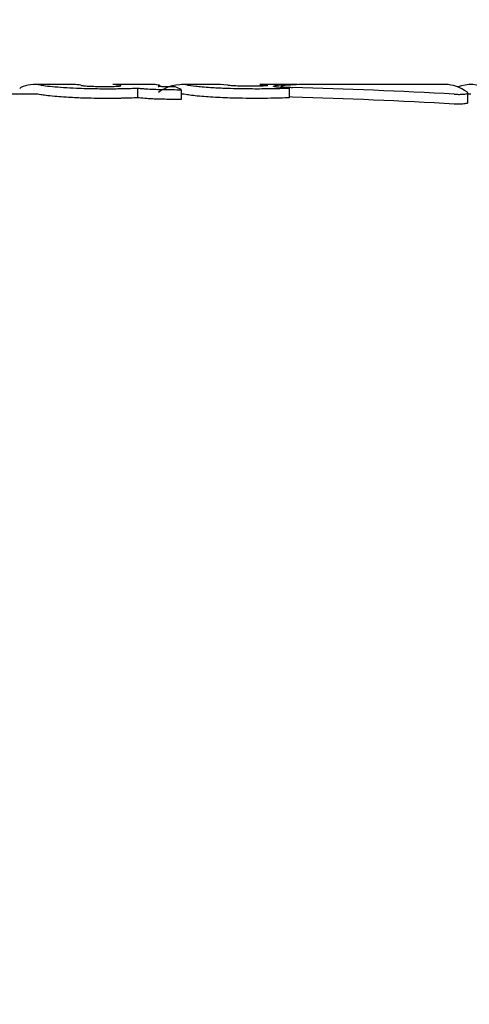
# Model space of a CAD drawing. Units: millimetres. Extents: x 5.1 to 15.7, y 4.3 to 14.5.
# Drawn here: x 8.8 to 8.8, y 9.6 to 9.6 of the extents above; entities that cross this region are included whole.
import ezdxf

# ---------------------------------------------------------------- set-up
doc = ezdxf.new("R2010")
doc.units = ezdxf.units.MM
doc.styles.add('SLDTEXTSTYLE0', font='TXT', dxfattribs={"width": 0.75})
doc.dimstyles.new('SLDDIMSTYLE0', dxfattribs={"dimtxt": 0.15875, "dimasz": 0.08, "dimexe": 0, "dimexo": 0.0625, "dimgap": 0.0396875, "dimtad": 2, "dimdec": 0, "dimlfac": 100, "dimrnd": 1e-09, "dimzin": 12, "dimdsep": 46, "dimtxsty": 'SLDTEXTSTYLE0', "dimblk1": 'DOT', "dimblk2": 'DOT', "dimsah": 1, "dimcen": 0.09, "dimse1": 1, "dimse2": 1, "dimadec": 0, "dimazin": 3, "dimtfac": 1, "dimtdec": 0, "dimtofl": 0, "dimtmove": 0, "dimatfit": 3, "dimldrblk": 'DOT', "dimfxl": 0, "dimfrac": 2, "dimtolj": 1, "dimtzin": 12, "dimarcsym": 0})

# ---------------------------------------------------------------- blocks, each defined once
blk = doc.blocks.new('_Dot')
at = {"color": 0, "linetype": 'ByBlock', "lineweight": -2}
blk.add_line((-0.5, 0), (-1, 0), dxfattribs=at)
at = {"color": 0, "linetype": 'ByBlock', "const_width": 0.5}
blk.add_lwpolyline([(-0.25, 0, 1), (0.25, 0, 1)], format="xyb", close=True, dxfattribs=at)
blk = doc.blocks.new('_D_7')
at = {"color": 7, "linetype": 'Continuous', "lineweight": 18}
blk.add_line((5.306350903714827, 7.066540665162083), (5.306350903714827, 11.74814027304258), dxfattribs=at)
at = {"color": 7, "linetype": 'Continuous', "lineweight": 18, "xscale": 0.08, "yscale": 0.08}
for p, rotation in [((5.306350903714827, 11.74814027304258), 90.0000000000004), ((5.306350903714827, 7.066540665162083), 270.0000000000004)]:
    blk.add_blockref('_Dot', p, dxfattribs=dict(at, rotation=rotation))
at = {"color": 7, "linetype": 'Continuous', "lineweight": 18, "insert": (5.101711423309093, 9.231392551942681), "char_height": 0.15875, "attachment_point": 1, "rotation": 90.00000000000041, "style": 'SLDTEXTSTYLE0'}
blk.add_mtext('468', dxfattribs=at)

msp = doc.modelspace()

# ---------------------------------------------------------------- linework, layer by layer
at = {"color": 7, "linetype": 'Continuous', "lineweight": 25}
for p, q in [((8.778932361863914, 9.647302467809062), (8.778954116735335, 9.647323394693736)), ((8.780045216779044, 9.647383237887217), (8.77924315270938, 9.647383237887217)), ((8.781666924679003, 9.647383237887217), (8.780857788675272, 9.647383237887217)), ((8.781365638882676, 9.647309585232469), (8.781365638882676, 9.647108527446816)), ((8.781833458586226, 9.647340560497678), (8.781833458586226, 9.647356945237599)), ((8.782148020046115, 9.647334060273433), (8.782109157766913, 9.647334060273433)), ((8.782182831216803, 9.647276769830722), (8.782271163676313, 9.647276769830722)), ((8.782271163676313, 9.647276769830722), (8.782271163676313, 9.647075237118523)), ((8.783083413058227, 9.647383237887217), (8.78227787973789, 9.647383237887217)), ((8.784630168446645, 9.647383237887217), (8.78389962099603, 9.647383237887217)), ((8.7845022150105, 9.647311247755857), (8.7845022150105, 9.647110213971363)), ((8.784679844548435, 9.647382897950362), (8.784679844548435, 9.64738045175168)), ((8.7877346594362, 9.647383237887217), (8.784822054055939, 9.647383237887217)), ((8.77924315270938, 9.647183237887218), (8.777989741003964, 9.647183237887218)), ((8.782271163676313, 9.647075237118523), (8.782182831216803, 9.647075237118523)), ((8.78227787973789, 9.647183237887218), (8.782271163676313, 9.647183237887218)), ((8.784571113193142, 9.647122912660757), (8.7845022150105, 9.647125915058185)), ((8.78820062222668, 9.647007761731956), (8.78820062222668, 9.647210288187475)), ((8.788259500287705, 9.647183237887218), (8.78820062222668, 9.647183237887218))]:
    msp.add_line(p, q, dxfattribs=at)
at = {"color": 7, "linetype": 'Continuous', "lineweight": 25, "flags": 128}
for points in [[(8.783230550637828, 9.647367754038081), (8.783152351302641, 9.647379840326169), (8.783083413058227, 9.647383237887217)], [(8.78389962099603, 9.647383237887217), (8.783968559240444, 9.647379840326169), (8.784046758575629, 9.647367754038081)], [(8.782399945158968, 9.647172430812777), (8.782324857539841, 9.647181637719939), (8.78227787973789, 9.647183237887218)]]:
    msp.add_lwpolyline(points, dxfattribs=at)
at = {"color": 7, "linetype": 'Continuous', "lineweight": 25}
for centre, radius, start, end in [((8.779242823296174, 9.646652877606508), 0.0007300305764397343, 80.20447332583348, 113.2954069410965), ((8.780044624303805, 9.646670395359273), 0.000712842774160877, 77.56975593501873, 89.9523789315409), ((8.780857196200035, 9.646670395359264), 0.0007128427741695505, 77.5697559351724, 89.95237893168428), ((8.781666631955675, 9.646675039044485), 0.000708198903228376, 79.62773899783485, 89.97631765359354), ((8.782282368843065, 9.64658335965456), 0.0007979335187600209, 81.52655479198182, 127.1105623782682), ((8.781820550573181, 9.646469185582767), 0.0009247942940238663, 60.83950570558868, 69.26171681496311), ((8.788260626753162, 9.646639407081656), 0.0007428576392553603, 62.48893274858432, 111.1717236926805), ((8.779242887434929, 9.646485366803553), 0.0006978711340825078, 79.7536567445603, 89.97822075438351)]:
    msp.add_arc(centre, radius, start, end, dxfattribs=at)
for centre, major_axis, ratio, start_param, end_param in [((8.784630168446645, 9.633183237887218), (0, 0.01419999999999888), 0.5055822414244122, 6.27626586923901, 6.340195083772686), ((8.784822054055939, 9.633183237887218), (0, 0.01419999999999888), 0.5055797216172012, 0, 0.0636618022542884), ((8.780529732362508, 9.633183237887218), (0.04420363333652055, 0), 0.3212405616501387, 1.402795161698211, 1.479242036184207), ((8.7877346594362, 9.633183237887218), (0, 0.01419999999999888), 0.2140572892709737, 6.132353581283281, 6.283185307179586), ((8.780529732362508, 9.633183237887218), (0.04358104695150011, 0), 0.3212405616501016, 1.400371807147765, 1.477930371691497)]:
    msp.add_ellipse(centre, major_axis=major_axis, ratio=ratio, start_param=start_param, end_param=end_param, dxfattribs=at)
for points, knots in [([(8.779367025269687, 9.647372265201836), (8.779386485140503, 9.647369051774097), (8.779434830864782, 9.647361068396767), (8.779582691693399, 9.647342444206075), (8.779755593153272, 9.647329364858967), (8.779836349075948, 9.647323255976229)], [0, 0, 0, 0, 0.2641809164083502, 0.6563259265555527, 1, 1, 1, 1]), ([(8.779836349075948, 9.647323255976229), (8.779925209067033, 9.647317995944125), (8.780148060085498, 9.647304804366032), (8.780468485553717, 9.647297343412337), (8.78067954191193, 9.647296684172431), (8.7807499311202, 9.647296464309948)], [0, 0, 0, 0, 0.306519960881646, 0.7687181219404853, 1, 1, 1, 1]), ([(8.78019806431116, 9.64736652823798), (8.780205643577649, 9.647365063851131), (8.78022483300823, 9.647361356269426), (8.780277384112718, 9.647355137085182), (8.780338879485766, 9.647351399658396), (8.780363435260568, 9.64734990726302)], [0, 0, 0, 0, 0.2816802297087467, 0.7131670621639985, 1, 1, 1, 1]), ([(8.780363435260568, 9.64734990726302), (8.78039580844748, 9.647348459781734), (8.780474698420928, 9.647344932425577), (8.780589083700672, 9.647343245055975), (8.7806633164355, 9.647343086368881), (8.780688446091398, 9.647343032649292)], [0, 0, 0, 0, 0.3152330801138403, 0.7681891000336176, 0.9999999999999999, 0.9999999999999999, 0.9999999999999999, 0.9999999999999999]), ([(8.780688446091398, 9.647343032649292), (8.780721914026268, 9.647343117841988), (8.780781476612743, 9.647343269458672), (8.780875469284144, 9.647344903959802), (8.780937483471279, 9.647347341718802), (8.780966776127608, 9.647349573650473), (8.780971154576036, 9.64734990726302)], [0, 0, 0, 0, 0.3111831907376816, 0.5538099611230065, 0.933306831170216, 1, 1, 1, 1]), ([(8.7807499311202, 9.647296464309948), (8.780779288906368, 9.647296507527244), (8.780838005610772, 9.6472965939635), (8.780948092919646, 9.64729741703693), (8.78102663499218, 9.647298857226675), (8.781077116094178, 9.647299782875349)], [0, 0, 0, 0, 0.2632211287836276, 0.526452407645789, 1, 1, 1, 1]), ([(8.780971154576036, 9.64734990726302), (8.780985793361971, 9.647351385748875), (8.781019303346682, 9.64735477018517), (8.78102994656926, 9.647360935615284), (8.781016965252542, 9.647364695234444), (8.78101063620739, 9.64736652823798)], [0, 0, 0, 0, 0.2844457084139856, 0.6511312742837725, 1, 1, 1, 1]), ([(8.781077116094178, 9.647299782875349), (8.781102642423596, 9.647300388453358), (8.78115369500932, 9.64730159960764), (8.781251379789328, 9.647304652140042), (8.781320225682943, 9.64730762453503), (8.781365638882676, 9.647309585232469)], [0, 0, 0, 0, 0.2539347923581396, 0.5078688573824739, 1, 1, 1, 1]), ([(8.781365638882676, 9.647309585232469), (8.781392178053036, 9.647306941188326), (8.781445261442574, 9.647301652597038), (8.781559043536594, 9.647292681810569), (8.78165076285823, 9.64728815465285), (8.781709694358662, 9.647285245863378)], [0, 0, 0, 0, 0.2633039851553259, 0.5266580613212862, 1, 1, 1, 1]), ([(8.781709694358662, 9.647285245863378), (8.781756814378944, 9.647283535802591), (8.781850980904817, 9.647280118348979), (8.78201003546342, 9.647277326368334), (8.78211956800197, 9.647276973587804), (8.782182831216803, 9.647276769830722)], [0, 0, 0, 0, 0.2973015106170346, 0.5941391838046608, 1, 1, 1, 1]), ([(8.781833456319053, 9.647357059071773), (8.781832312156443, 9.647358758230386), (8.781830024778909, 9.647362155140229), (8.78181608311727, 9.647367146950426), (8.781802068818239, 9.647370032289075), (8.781794138168973, 9.647371665093456)], [0, 0, 0, 0, 0.3028749617366482, 0.6054990576603123, 1, 1, 1, 1]), ([(8.781798467669457, 9.647342841507198), (8.781804088776225, 9.647344090435297), (8.781815330946474, 9.64734658828188), (8.78182983393571, 9.647351432088982), (8.781832023677094, 9.64735483361663), (8.781833456319053, 9.647357059071773)], [0, 0, 0, 0, 0.2569204809351799, 0.5138389832521386, 1, 1, 1, 1]), ([(8.781926597676756, 9.647336239264982), (8.781914482166673, 9.647336633094376), (8.78189024607066, 9.647337420918161), (8.781845429112414, 9.647339495286467), (8.781816939101738, 9.647341525331933), (8.781798467669457, 9.647342841507198)], [0, 0, 0, 0, 0.2600841595174331, 0.5202772825051326, 1, 1, 1, 1]), ([(8.782109157766913, 9.647334060273433), (8.782090813853321, 9.647334089939266), (8.78205411651136, 9.647334149286321), (8.781993011916631, 9.647334660590543), (8.781950430634547, 9.64733567275272), (8.781926597676756, 9.647336239264982)], [0, 0, 0, 0, 0.3055877260261162, 0.6113339569892126, 1, 1, 1, 1]), ([(8.782399945158968, 9.647372583140207), (8.782444704458687, 9.647365521606972), (8.782509533138095, 9.647355293791142), (8.782701635784424, 9.6473360143007), (8.782818808240647, 9.647327787323407), (8.782879217464023, 9.64732354583761)], [0, 0, 0, 0, 0.5193268548715028, 0.7521850072063371, 0.9999999999999999, 0.9999999999999999, 0.9999999999999999, 0.9999999999999999]), ([(8.782879217464023, 9.64732354583761), (8.782975717682604, 9.647318174036815), (8.783224561929705, 9.647304321822336), (8.783559892113383, 9.647298045277966), (8.783778443820234, 9.647297520124107), (8.783839344579635, 9.647297373786797)], [0, 0, 0, 0, 0.3136230303548547, 0.8087368921110187, 1, 1, 1, 1]), ([(8.7834014089801, 9.64735370856845), (8.783380134425103, 9.647354746938468), (8.783330182991582, 9.647357184971646), (8.783269671375471, 9.647361905692506), (8.783241241827243, 9.64736561400647), (8.783232047536178, 9.647367454407268), (8.783230550637828, 9.647367754038081)], [0, 0, 0, 0, 0.2526819237541145, 0.593282647694911, 0.9337834174059024, 1, 1, 1, 1]), ([(8.783724396650758, 9.647347313069607), (8.783692860400071, 9.647347399044632), (8.783633659720106, 9.64734756043921), (8.783522676278272, 9.647349179446174), (8.783448621456047, 9.647351945264743), (8.7834014089801, 9.64735370856845)], [0, 0, 0, 0, 0.2923837694442339, 0.5488705088741401, 1, 1, 1, 1]), ([(8.783996977215512, 9.647353633388349), (8.783975292603605, 9.647352389552667), (8.78392119535255, 9.647349286518523), (8.78382170386251, 9.647347534381085), (8.78374970840497, 9.64734737063761), (8.783724396650758, 9.647347313069607)], [0, 0, 0, 0, 0.3025565037035475, 0.7547967752582527, 1, 1, 1, 1]), ([(8.783839344579635, 9.647297373786797), (8.783908138184076, 9.64729756486265), (8.784045768215062, 9.647297947133298), (8.784274094556627, 9.647301490322931), (8.78441800941498, 9.647307646016353), (8.7845022150105, 9.647311247755857)], [0, 0, 0, 0, 0.2931038099397573, 0.5863900688453605, 1, 1, 1, 1]), ([(8.784046758575629, 9.647367754038081), (8.784051147456962, 9.647366542957046), (8.784061878616996, 9.647363581768666), (8.784051235203703, 9.647358347077741), (8.784014547196755, 9.647355159789106), (8.783996977215512, 9.647353633388349)], [0, 0, 0, 0, 0.2650309030562171, 0.6480214020565269, 1, 1, 1, 1]), ([(8.784188493616888, 9.647342769064451), (8.784184455892463, 9.647344579443097), (8.784176557766067, 9.647348120695016), (8.784181109420865, 9.647354342705217), (8.784205131948356, 9.64735784203539), (8.784221101661362, 9.647360168322608)], [0, 0, 0, 0, 0.2595977266136369, 0.507794847240598, 1, 1, 1, 1]), ([(8.784216370094619, 9.647336177856273), (8.784213403316475, 9.647336737995525), (8.7842074697898, 9.647337858268438), (8.78419738312879, 9.647340076408732), (8.784192046734194, 9.6473416928162), (8.784188493616888, 9.647342769064451)], [0, 0, 0, 0, 0.2504737099846275, 0.5009449198753112, 1, 1, 1, 1]), ([(8.7845022150105, 9.647311247755857), (8.784470412886836, 9.647312817926167), (8.784393815058975, 9.647316599800497), (8.784287058722656, 9.647325410099373), (8.784239450509423, 9.647332662095637), (8.784216370094619, 9.647336177856273)], [0, 0, 0, 0, 0.2678070396828338, 0.6450335752131475, 1, 1, 1, 1]), ([(8.784365319861594, 9.64735447254629), (8.784357506389895, 9.647353322419631), (8.784338426437536, 9.647350513890633), (8.784331388351777, 9.64734518440187), (8.784350185895986, 9.64734089571023), (8.784358476127045, 9.647339004279933)], [0, 0, 0, 0, 0.2793602185416882, 0.6821781488995871, 1, 1, 1, 1]), ([(8.784358476127045, 9.647339004279933), (8.78436901746628, 9.647337410061201), (8.784392791654527, 9.647333814573438), (8.784452826355817, 9.647328907137517), (8.78451605207385, 9.647325560944292), (8.784556622060553, 9.64732423833268), (8.784571113193142, 9.647323765911024)], [0, 0, 0, 0, 0.2363380312938462, 0.5330200193769484, 0.8332001224293386, 1, 1, 1, 1]), ([(8.779836349075948, 9.647122395378169), (8.779773358983997, 9.6471270879487), (8.779628919047864, 9.647137848285233), (8.779456196585347, 9.647157445181612), (8.779398028748457, 9.647167010178464), (8.779367025269687, 9.647172108325355)], [0, 0, 0, 0, 0.2653320049735511, 0.608421684506444, 1, 1, 1, 1]), ([(8.7807499311202, 9.647095216900258), (8.78065700483458, 9.647095572723899), (8.780487064594045, 9.647096223441345), (8.78019756104951, 9.647103015275086), (8.779980674552796, 9.647112848815254), (8.779856483610198, 9.647121063557883), (8.779836349075948, 9.647122395378169)], [0, 0, 0, 0, 0.303474879273844, 0.5549839169479571, 0.927851489177599, 1, 1, 1, 1]), ([(8.781077116094178, 9.647098583459712), (8.781049199475351, 9.64709802468291), (8.780993367575151, 9.647096907156078), (8.780884690409053, 9.647095556401327), (8.780802655549099, 9.64709534972969), (8.7807499311202, 9.647095216900258)], [0, 0, 0, 0, 0.2632483637593303, 0.5264841156145472, 1, 1, 1, 1]), ([(8.781365638882676, 9.647108527446816), (8.781342408610755, 9.647107475101574), (8.781295947748491, 9.647105370396664), (8.781200945281483, 9.6471017610042), (8.781126333425709, 9.647099846411233), (8.781077116094178, 9.647098583459712)], [0, 0, 0, 0, 0.2539264449896791, 0.507856370518668, 1, 1, 1, 1]), ([(8.781709694358662, 9.647083836038366), (8.78167690557062, 9.647085373511398), (8.781611311679322, 9.647088449222485), (8.781491136309901, 9.64709632551661), (8.78141473648297, 9.647103753759376), (8.781365638882676, 9.647108527446816)], [0, 0, 0, 0, 0.2631791833500117, 0.5264893207745803, 1, 1, 1, 1]), ([(8.782182831216803, 9.647075237118523), (8.782136686789627, 9.647075353801522), (8.782044377283519, 9.647075587219742), (8.781886009673347, 9.647077672365569), (8.781774287149595, 9.647081577988184), (8.78170969435866, 9.647083836038366)], [0, 0, 0, 0, 0.2965957409607952, 0.593324222190596, 1, 1, 1, 1]), ([(8.782879217464023, 9.647122689416312), (8.782816533722139, 9.647127179022979), (8.782673433468826, 9.64713742831302), (8.782493522440259, 9.647157236191077), (8.782433365082372, 9.64716700424891), (8.782399945158968, 9.647172430812777)], [0, 0, 0, 0, 0.2573062931660496, 0.5874026442076428, 1, 1, 1, 1]), ([(8.783839344579635, 9.647096139532518), (8.783740171391146, 9.647096511780244), (8.783555700699464, 9.647097204193146), (8.78322640219299, 9.64710399097157), (8.783011180714235, 9.647115582227151), (8.782879217464023, 9.647122689416312)], [0, 0, 0, 0, 0.3102398652862032, 0.5770729307853919, 1, 1, 1, 1]), ([(8.7845022150105, 9.647110213971363), (8.784443272360603, 9.647107497831517), (8.784325478417351, 9.64710206976163), (8.784101715633216, 9.647097130580388), (8.783936125449026, 9.647096505100569), (8.783839344579635, 9.647096139532518)], [0, 0, 0, 0, 0.2938775011535239, 0.5872995149501822, 1, 1, 1, 1]), ([(8.787921109909924, 9.647183315595838), (8.787942088660786, 9.647182348532347), (8.787993384648923, 9.647179983926476), (8.78807362474097, 9.647180027902346), (8.788118659490076, 9.647184522647523), (8.788140139043968, 9.647186666439222)], [0, 0, 0, 0, 0.2657498404619202, 0.6497956314785963, 0.9999999999999999, 0.9999999999999999, 0.9999999999999999, 0.9999999999999999]), ([(8.788140139043968, 9.647186666439222), (8.788153008315124, 9.647188855851207), (8.788182296399516, 9.647193838548535), (8.788203935921182, 9.647205685978285), (8.788200564967251, 9.647215680486497), (8.78819230160152, 9.647221389758093), (8.788191393181972, 9.647222017397494)], [0, 0, 0, 0, 0.2437314308657527, 0.5546877231007799, 0.9510453258619698, 1, 1, 1, 1]), ([(8.788140139043968, 9.646983817991368), (8.78812419972421, 9.646982077190074), (8.788088155218974, 9.646978140615468), (8.788010786600088, 9.646976552240227), (8.78795253416446, 9.646979063295557), (8.787921109909924, 9.646980417883412)], [0, 0, 0, 0, 0.2674651174207999, 0.6048343325100862, 1, 1, 1, 1]), ([(8.788197252693466, 9.647007761731956), (8.78819825838023, 9.64700635449442), (8.788202237351852, 9.647000786798383), (8.788184316515732, 9.646991832144892), (8.788154178315958, 9.64698636482976), (8.788140139043968, 9.646983817991368)], [0, 0, 0, 0, 0.1530291972839877, 0.6054557486443941, 1, 1, 1, 1])]:
    msp.add_open_spline(points, degree=3, knots=knots, dxfattribs=at)

# ---------------------------------------------------------------- dimensions: what is measured, and where the dimension line sits
at = {"color": 7, "linetype": 'Continuous', "lineweight": 18}
dim = msp.add_linear_dim(base=(5.306350903714825, 7.066540665162083), p1=(11.06870541669698, 11.74814027304258), p2=(11.60786225215565, 7.066540665162083), angle=90.0000000000002, dimstyle='SLDDIMSTYLE0', dxfattribs=at)
dim.commit()
dim.dimension.update_dxf_attribs({"geometry": '_D_7', "text_midpoint": (5.306350903714825, 9.40734046910233), "dimtype": 160})

doc.saveas('drawing.dxf')
